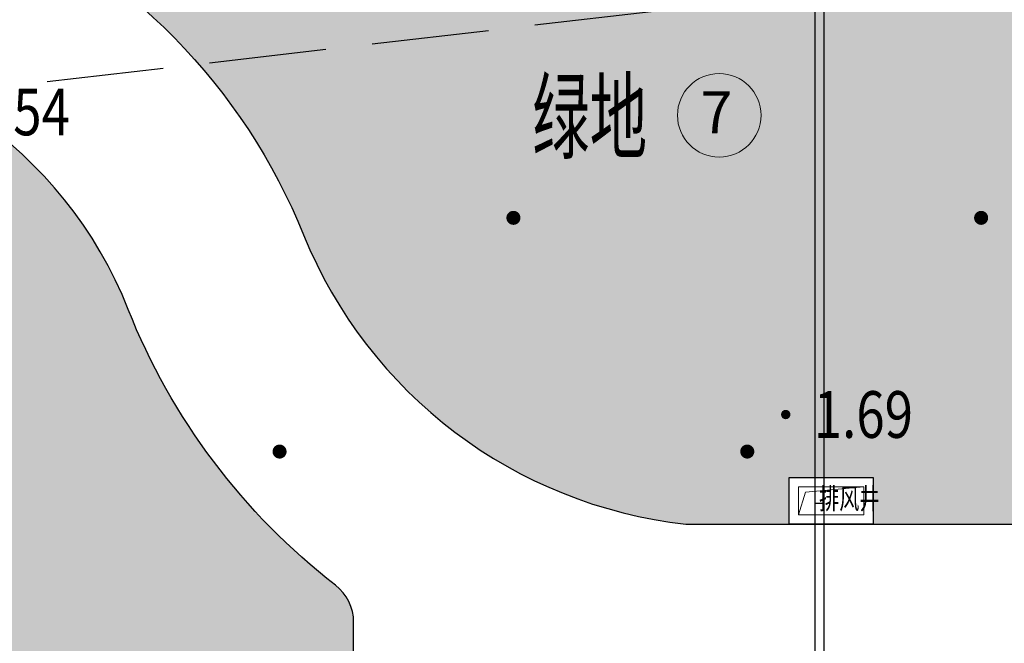
# Model space of a CAD drawing. Units: millimetres. Extents: x 719403 to 719833056, y 2535162 to 2535965487.
# Drawn here: x 719715 to 719736, y 2535957 to 2535970 of the extents above; entities that cross this region are included whole.
import ezdxf
from ezdxf.enums import TextEntityAlignment as Align
from ezdxf.xclip import XClip

# ---------------------------------------------------------------- set-up
doc = ezdxf.new("R2010")
doc.units = ezdxf.units.MM
doc.header["$LTSCALE"] = 100
doc.linetypes.add('DASH', pattern=[0.35, 0.25, -0.1])
for name, color, linetype in [('8-E1-2水域', 131, 'Continuous'), ('A-COLU-STEL', 4, 'Continuous'), ('A-GLAZ-STON', 41, 'Continuous'), ('C-PATT-GRSS', 8, 'Continuous'), ('DMTZ', 3, 'Continuous'), ('GCD', 252, 'Continuous'), ('ZBTZ', 252, 'Continuous'), ('建筑基底', 4, 'Continuous')]:
    doc.layers.add(name, color=color, linetype=linetype)
for name, color, linetype, lineweight in [('A-LINE-虚线', 76, 'DASH', 9), ('A-W-文字', 7, 'Continuous', 15), ('Z-GREE-AREA(绿化范围)', 3, 'Continuous', 15), ('Z-SITE-TEXT(总平文字说明)', 7, 'Continuous', 15)]:
    doc.layers.add(name, color=color, linetype=linetype, lineweight=lineweight)
doc.styles.add('DIM3-100', font='tssdeng', dxfattribs={"width": 0.699999988079071, "bigfont": 'hztxt'})
doc.styles.add('hz', font='simplex', dxfattribs={"width": 0.699999988079071, "bigfont": 'hztxt'})
doc.styles.get("Standard").update_dxf_attribs({"font": 'romans.shx', "bigfont": 'hzdx.shx'})
doc.styles.add('黑体', font='simhei.ttf')
doc.linetypes.add('10421', pattern='A,2,[150,AAA.SHX,S=1,R=0,X=0,Y=1],1e-11', length=2.00000000001)
pattern_1 = [(90, (-1000, 0), (-0.39911819, 0.39911819), [0.105832264, -0.6924040600000001]), (45, (-1000, 0), (-0.3991184620326041, 0.3991184620326042), [0.105832264, -0.4586064599999999]), (135, (-1000, 0), (-0.3991184620326042, -0.3991184620326041), [0.105832264, -0.4586064599999999])]

# ---------------------------------------------------------------- blocks, each defined once
blk = doc.blocks.new('422112224')
at = {"layer": '8-E1-2水域', "ltscale": 5}
h = blk.add_hatch(dxfattribs=at)
h.set_pattern_fill('AR-RROOF', color=3, scale=2, style=0)
h.set_pattern_definition([(0, (0, 0), (5.587999999999999, 2.54), [38.1, -5.08, 12.7, -2.54]), (0, (3.3782, 1.27), (-2.54, 3.3782), [7.62, -0.8382, 15.24, -1.905]), (0, (1.27, 2.159), (13.208, 1.7018), [20.32, -3.556, 10.16, -2.54])])
h.paths.add_polyline_path([(719526.8321809801, 2535686.073014769), (719536.8749425024, 2535686.073014769), (719527.5456607023, 2535785.981389794), (719518.442413263, 2535775.92002357)])
h.paths.add_polyline_path([(719522.0666822884, 2535844.664079328, 0.3883329092225415), (719516.0689977763, 2535850.106186052), (719511.5166781279, 2535850.088224332), (719513.6139498316, 2535827.628421237), (719524.584301351, 2535817.70275223)])
h.paths.add_polyline_path([(719890.78823972, 2535743.241005378), (719891.1767752687, 2535686.073014768), (719901.1762799424, 2535686.073014768), (719900.7871689405, 2535743.325591097, 0.012804751513186), (719899.3031676271, 2535784.853340969), (719888.5952484397, 2535794.920655495, -0.01613960026592369)])
h.paths.add_polyline_path([(719871.8682727914, 2535946.155087424, 0.1754920916896912), (719840.6196490221, 2535990.781918547), (719821.4805743195, 2536004.229243204, -0.1434586992798653), (719814.467959947, 2536013.020102123), (719814.1015298322, 2536013.915678818), (719803.4736519252, 2536013.667840332, 0.1013253787589405), (719809.42267526, 2536002.055746842), (719834.8012267747, 2535977.884678521, -0.268087443382684), (719844.6234992007, 2535945.920928704, 0.2601975946995017), (719845.6864150823, 2535896.18814368, 0.06510432372428375), (719863.4305951782, 2535877.652256929, -0.1815898772873871), (719882.0940456229, 2535846.113448465, -0.009547185060003792), (719885.754084781, 2535815.766060331), (719894.7222618067, 2535825.939208498, 0.03779882626784583)])
h.paths.add_polyline_path([(719826.0377407784, 2536095.765785684), (719815.557286865, 2536095.765785684), (719821.6753981805, 2536076.277744811, -0.1773657433622919), (719820.3712901773, 2536065.152046856, 0.04729274947334626), (719814.0552783039, 2536056.860481479, 0.07100192011768049), (719803.0074194589, 2536033.660946392), (719813.6352973694, 2536033.90878548, -0.06090776130377459), (719822.4692578613, 2536051.455273749, -0.06929163006621704), (719830.425064333, 2536061.063414875, 0.3121942452183485), (719833.2799016476, 2536072.697306157)])
blk = doc.blocks.new('GC200')
at = {"linetype": 'Continuous', "const_width": 0.2, "flags": 128}
blk.add_lwpolyline([(-0.1, 0, 1), (0.1, 0, 1)], format="xyb", close=True, dxfattribs=at)
blk = doc.blocks.new('gc164')
blk.add_lwpolyline([(-0.15, 0, 0.3, 0.3, 1), (0.15, 0, 0.3, 0.3, 1)], format="xyseb", close=True)
blk = doc.blocks.new('1221224rr')
at = {"layer": 'DMTZ', "color": 251, "linetype": '10421', "flags": 128}
blk.add_lwpolyline([(719722.0502984098, 2535952.292534106, 2.001937853127223e-06, 2.001937853127223e-06, 0), (719720.6780127668, 2535957.65809185, 2.001937853127223e-06, 2.001937853127223e-06, 0), (719722.209, 2535991.435, 2.001609e-06, 2.001609e-06, 0), (719722.387, 2536014.798, 2.001609e-06, 2.001609e-06, 0), (719721.516, 2536032.06, 2.001609e-06, 2.001609e-06, 0), (719720.6031206377, 2536032.739123167, 2.001609e-06, 2.001609e-06, 0), (719720.1917571859, 2536034.062062522, 2.001609e-06, 2.001609e-06, 0), (719716.542, 2536033.91, 2.001609e-06, 2.001609e-06, 0)], format="xyseb", dxfattribs=at)
at = {"layer": 'GCD', "color": 251, "linetype": 'Continuous'}
ref = blk.add_blockref('GC200', (719712.958, 2535968.522), dxfattribs=dict(at, xscale=0.5, yscale=0.5, zscale=0.5))
ref.add_attrib('height', '1.54', dxfattribs={"linetype": 'Continuous', "height": 1, "style": 'hz', "width": 0.8}).set_placement((719713.558, 2535968.522), align=Align.MIDDLE_LEFT)
ref = blk.add_blockref('GC200', (719730.9832295598, 2535962.049767351), dxfattribs=dict(at, xscale=0.5, yscale=0.5, zscale=0.5))
ref.add_attrib('height', '1.69', dxfattribs={"linetype": 'Continuous', "height": 1, "style": 'hz', "width": 0.8}).set_placement((719731.5832295598, 2535962.049767351), align=Align.MIDDLE_LEFT)
at = {"layer": 'ZBTZ', "color": 251, "linetype": 'Continuous', "xscale": 0.5, "yscale": 0.5}
for p in [(719725.161, 2535966.257), (719735.161, 2535966.257), (719720.161, 2535961.257), (719730.161, 2535961.257)]:
    blk.add_blockref('gc164', p, dxfattribs=at)
blk.add_wipeout([(719699.3782294627, 2535661.073014768), (719390.1282294627, 2535661.073014768), (719390.1282294627, 2536121.573014768), (719982.1282289162, 2536121.573014768), (719982.1282289162, 2535661.073014768), (719699.8782294627, 2535661.073014768), (719699.8782294627, 2535686.0730147683), (719957.1282289162, 2535686.0730147683), (719957.1282289162, 2536096.573014768), (719415.1282294627, 2536096.573014768), (719415.1282294627, 2535686.0730147683), (719699.3782294627, 2535686.0730147683)])
blk = doc.blocks.new('41244112')
at = {"layer": 'C-PATT-GRSS'}
h = blk.add_hatch(dxfattribs=at)
h.set_pattern_fill('GRASS', color=62, scale=0.2)
h.set_pattern_definition(pattern_1)
h.paths.add_polyline_path([(718792.7553258183, 2535855.236479615), (718794.3553257411, 2535855.236479491), (718794.3553257412, 2535849.166479492), (718792.9198570531, 2535849.166479492), (718792.7553258183, 2535849.56538794)], flags=16)
h.paths.add_polyline_path([(718731.0552784988, 2535960.705501114), (718732.8552784987, 2535960.705501114), (718732.8552784987, 2535959.706704523), (718731.0552784988, 2535959.706704523)], flags=16)
edge = h.paths.add_edge_path()
edge.add_arc((718793.3052837981, 2535876.044099064), 1.000000000000945, 264.4774602692649, 360.0000000266804)
edge.add_line((718794.3052837981, 2535876.044099064), (718794.3052837972, 2535880.106704377))
edge.add_line((718794.3052837972, 2535880.106704377), (718787.855283798, 2535880.106704377))
edge.add_line((718787.855283798, 2535880.106704377), (718787.8552837984, 2535890.406704377))
edge.add_line((718787.8552837984, 2535890.406704377), (718789.4552837983, 2535890.406704377))
edge.add_line((718789.4552837983, 2535890.406704377), (718789.4552837983, 2535892.306704376))
edge.add_line((718789.4552837983, 2535892.306704376), (718793.975283798, 2535892.306704376))
edge.add_line((718793.975283798, 2535892.306704376), (718793.975283798, 2535893.706704376))
edge.add_line((718793.975283798, 2535893.706704376), (718798.955283798, 2535893.706704376))
edge.add_line((718798.955283798, 2535893.706704376), (718798.955283798, 2535893.006704377))
edge.add_line((718798.955283798, 2535893.006704377), (718800.1552837985, 2535893.006704377))
edge.add_line((718800.1552837985, 2535893.006704377), (718800.1552837985, 2535892.206704373))
edge.add_line((718800.1552837985, 2535892.206704373), (718806.1752837984, 2535892.206704376))
edge.add_line((718806.1752837984, 2535892.206704376), (718806.1752837984, 2535893.706704376))
edge.add_line((718806.1752837984, 2535893.706704376), (718811.1552837985, 2535893.706704376))
edge.add_line((718811.1552837985, 2535893.706704376), (718811.1552837985, 2535893.006704377))
edge.add_line((718811.1552837985, 2535893.006704377), (718812.3552978478, 2535893.006704377))
edge.add_line((718812.3552978478, 2535893.006704377), (718812.3552978478, 2535892.306704044))
edge.add_line((718812.3552978478, 2535892.306704044), (718815.5552978417, 2535892.306704043))
edge.add_line((718815.5552978417, 2535892.306704043), (718825.5552978413, 2535892.306704043))
edge.add_line((718825.5552978413, 2535892.306704043), (718825.5552978416, 2535890.106704051))
edge.add_line((718825.5552978416, 2535890.106704051), (718828.7552978419, 2535890.106704051))
edge.add_line((718828.7552978419, 2535890.106704051), (718828.755297842, 2535881.30670406))
edge.add_line((718828.755297842, 2535881.30670406), (718825.0552978419, 2535881.306704055))
edge.add_line((718825.0552978419, 2535881.306704055), (718825.0552978419, 2535880.406704051))
edge.add_line((718825.0552978419, 2535880.406704051), (718819.1052837991, 2535880.406704048))
edge.add_line((718819.1052837991, 2535880.406704048), (718819.1052837983, 2535876.006704306))
edge.add_arc((718820.1052837982, 2535876.006704306), 0.9999999998835847, 180, 269.999999939969)
edge.add_line((718820.1052837971, 2535875.006704306), (718820.8701883146, 2535875.006704305))
edge.add_line((718820.8701883146, 2535875.006704305), (718820.8701883146, 2535875.406301056))
edge.add_line((718820.8701883146, 2535875.406301056), (718822.6701883145, 2535875.406301056))
edge.add_line((718822.6701883145, 2535875.406301056), (718822.670188314, 2535875.006704303))
edge.add_line((718822.670188314, 2535875.006704303), (718832.5553821297, 2535875.006704291))
edge.add_line((718832.5553821297, 2535875.006704291), (718832.5553821297, 2535871.006704291))
edge.add_line((718832.5553821297, 2535871.006704291), (718829.9553821333, 2535871.006704293))
edge.add_line((718829.9553821333, 2535871.006704293), (718829.9553821333, 2535868.606704383))
edge.add_line((718829.9553821333, 2535868.606704383), (718833.555382133, 2535868.606704383))
edge.add_line((718833.555382133, 2535868.606704383), (718833.5553821332, 2535860.606704391))
edge.add_line((718833.5553821332, 2535860.606704391), (718832.5553821332, 2535860.606704389))
edge.add_line((718832.5553821332, 2535860.606704389), (718832.5553821332, 2535859.806704383))
edge.add_line((718832.5553821332, 2535859.806704383), (718829.855382133, 2535859.806704383))
edge.add_line((718829.855382133, 2535859.806704383), (718829.8553821333, 2535858.906704383))
edge.add_line((718829.8553821333, 2535858.906704383), (718823.4553821272, 2535858.906704374))
edge.add_line((718823.4553821272, 2535858.906704374), (718823.4553821305, 2535856.706704385))
edge.add_line((718823.4553821305, 2535856.706704385), (718817.0553821396, 2535856.706704374))
edge.add_line((718817.0553821396, 2535856.706704374), (718811.2553680899, 2535856.706704379))
edge.add_line((718811.2553680899, 2535856.706704379), (718811.2553680899, 2535857.506704378))
edge.add_line((718811.2553680899, 2535857.506704378), (718805.7553680894, 2535857.506704378))
edge.add_line((718805.75536809, 2535857.506704378), (718804.9553821443, 2535857.506704379))
edge.add_line((718804.9553821443, 2535857.506704379), (718804.9553821443, 2535856.706704212))
edge.add_line((718804.9553821443, 2535856.706704212), (718799.5553821444, 2535856.706704212))
edge.add_line((718799.5553821444, 2535856.706704212), (718799.5553821444, 2535856.806704378))
edge.add_line((718799.5553821444, 2535856.806704378), (718793.0553821444, 2535856.806704379))
edge.add_line((718793.0553821444, 2535856.806704379), (718793.0553821444, 2535858.306704213))
edge.add_line((718793.0553821444, 2535858.306704213), (718792.6553821443, 2535858.306704213))
edge.add_line((718792.6553821443, 2535858.306704213), (718792.6553821444, 2535864.965026818))
edge.add_arc((718802.0077528389, 2535861.808126822), 9.870808234028466, 161.3478494718676, 180)
edge.add_line((718792.1369446049, 2535861.808126822), (718792.1552837985, 2535852.796596063))
edge.add_arc((718801.1552838004, 2535852.796596063), 9.00000000197906, 180.0000000029645, 214.0281983711581)
edge.add_line((718793.6964234327, 2535847.76018841), (718795.1716686904, 2535846.019664037))
edge.add_arc((718786.0552837986, 2535839.864054685), 10.99999999982153, 0, 34.02819837116289, ccw=False)
edge.add_line((718797.0552837984, 2535839.864054685), (718797.0552837984, 2535840.055935249))
edge.add_arc((718806.0552837992, 2535840.055935251), 9.000000000814907, 180.0000000088935, 247.5888679516065)
edge.add_arc((718803.0052837987, 2535832.660159429), 0.9999999999993727, 247.5888679479758, 359.9999999733196)
edge.add_line((718804.005283799, 2535832.660159428), (718804.0052837984, 2535836.706704212))
edge.add_line((718804.0052837984, 2535836.706704212), (718797.9552837985, 2535836.706704213))
edge.add_line((718797.9552837985, 2535836.706704213), (718797.9552837985, 2535838.206704213))
edge.add_line((718797.9552837985, 2535838.206704213), (718797.5552837985, 2535838.206704213))
edge.add_line((718797.5552837985, 2535838.206704213), (718797.5552837986, 2535847.006704213))
edge.add_line((718797.5552837986, 2535847.006704213), (718799.1552837985, 2535847.006704213))
edge.add_line((718799.1552837985, 2535847.006704213), (718799.1552837985, 2535848.906704213))
edge.add_line((718799.1552837985, 2535848.906704213), (718803.6752837984, 2535848.906704213))
edge.add_line((718803.6752837984, 2535848.906704213), (718803.6752837984, 2535850.306704212))
edge.add_line((718803.6752837984, 2535850.306704212), (718808.6552837985, 2535850.306704212))
edge.add_line((718808.6552837985, 2535850.306704212), (718808.6552837985, 2535849.606704213))
edge.add_line((718808.6552837985, 2535849.606704213), (718809.8552837986, 2535849.606704213))
edge.add_line((718809.8552837986, 2535849.606704213), (718809.8552837986, 2535848.80670421))
edge.add_line((718809.8552837986, 2535848.80670421), (718815.8752837988, 2535848.806704212))
edge.add_line((718815.8752837988, 2535848.806704212), (718815.8752837988, 2535850.306704212))
edge.add_line((718815.8752837988, 2535850.306704212), (718820.8552837989, 2535850.306704212))
edge.add_line((718820.8552837989, 2535850.306704212), (718820.8552837989, 2535849.606704213))
edge.add_line((718820.8552837989, 2535849.606704213), (718822.0552837986, 2535849.606704213))
edge.add_line((718822.0552837986, 2535849.606704213), (718822.0552837986, 2535848.906703881))
edge.add_line((718822.0552837986, 2535848.906703881), (718825.2552837927, 2535848.906703879))
edge.add_line((718825.2552837927, 2535848.906703879), (718835.2552837924, 2535848.906703879))
edge.add_line((718835.2552837924, 2535848.906703879), (718835.2552837926, 2535846.706703887))
edge.add_line((718835.2552837926, 2535846.706703887), (718838.4552837929, 2535846.706703887))
edge.add_line((718838.4552837929, 2535846.706703887), (718838.4552837932, 2535838.706703894))
edge.add_line((718838.4552837932, 2535838.706703894), (718837.4552837932, 2535838.706703893))
edge.add_line((718837.4552837932, 2535838.706703893), (718837.4552837932, 2535837.906703887))
edge.add_line((718837.4552837932, 2535837.906703887), (718834.755283793, 2535837.906703887))
edge.add_line((718834.755283793, 2535837.906703887), (718834.755283793, 2535837.006703887))
edge.add_line((718834.755283793, 2535837.006703887), (718828.8052837987, 2535837.006703887))
edge.add_line((718828.8052837987, 2535837.006703887), (718828.8052837987, 2535832.055935249))
edge.add_arc((718829.8052837987, 2535832.055935249), 1, 180, 270)
edge.add_line((718829.8052837987, 2535831.055935249), (718831.1501634904, 2535831.055935249))
edge.add_line((718831.1501634904, 2535831.055935249), (718831.1501634904, 2535831.606301342))
edge.add_line((718831.1501634904, 2535831.606301342), (718832.9501634904, 2535831.606301342))
edge.add_line((718832.9501634904, 2535831.606301342), (718832.9501634904, 2535831.055935249))
edge.add_line((718832.9501634904, 2535831.055935249), (718837.9549354936, 2535831.055935249))
edge.add_line((718837.9549354936, 2535831.055935249), (718837.9549354936, 2535826.60670441))
edge.add_line((718837.9549354936, 2535826.60670441), (718837.9549354936, 2535826.106704202))
edge.add_line((718837.9549354936, 2535826.106704202), (718842.8552837952, 2535826.106704212))
edge.add_line((718842.8552837952, 2535826.106704212), (718842.8552837992, 2535820.506704201))
edge.add_line((718842.8552837981, 2535820.506704201), (718842.8552837977, 2535816.706704201))
edge.add_line((718842.8552837977, 2535816.706704201), (718840.355283796, 2535816.706704201))
edge.add_line((718840.355283796, 2535816.706704201), (718840.3552837896, 2535815.406704172))
edge.add_line((718840.3552837896, 2535815.406704172), (718833.255283797, 2535815.406704207))
edge.add_line((718833.255283797, 2535815.406704207), (718833.255283797, 2535816.706704201))
edge.add_line((718833.255283797, 2535816.706704201), (718828.8552837893, 2535816.7067042))
edge.add_line((718828.8552837893, 2535816.7067042), (718828.8552837895, 2535815.406704173))
edge.add_line((718828.8552837895, 2535815.406704173), (718821.7552837969, 2535815.406704208))
edge.add_line((718821.7552837969, 2535815.406704208), (718821.7552837969, 2535816.7067042))
edge.add_line((718821.7552837969, 2535816.7067042), (718817.3552837959, 2535816.706704199))
edge.add_line((718817.3552837959, 2535816.706704199), (718817.3552837895, 2535815.406704173))
edge.add_line((718817.3552837895, 2535815.406704173), (718810.2552837969, 2535815.406704208))
edge.add_line((718810.2552837969, 2535815.406704208), (718810.2552837969, 2535816.506704201))
edge.add_line((718810.2552837969, 2535816.506704201), (718806.2552837968, 2535816.506704201))
edge.add_line((718806.2552837968, 2535816.506704201), (718805.8552837953, 2535816.506704201))
edge.add_line((718805.8552837953, 2535816.506704201), (718805.8552837898, 2535815.406704173))
edge.add_line((718805.8552837898, 2535815.406704173), (718798.7552837973, 2535815.406704208))
edge.add_line((718798.7552837973, 2535815.406704208), (718798.7552837973, 2535816.506704201))
edge.add_line((718798.7552837973, 2535816.506704201), (718794.3552837953, 2535816.506704201))
edge.add_line((718794.3552837953, 2535816.506704201), (718794.3552837973, 2535815.406704208))
edge.add_line((718794.3552837973, 2535815.406704208), (718787.2552837973, 2535815.406704208))
edge.add_line((718787.2552837973, 2535815.406704208), (718787.2552837973, 2535816.506704201))
edge.add_line((718787.2552837973, 2535816.506704201), (718783.4552837982, 2535816.506704201))
edge.add_line((718783.4552837982, 2535816.506704201), (718783.4552837982, 2535826.864983159))
edge.add_line((718783.4552837982, 2535826.864983159), (718781.955283809, 2535826.864983159))
edge.add_arc((718781.955283809, 2535825.864983159), 1, 90, 180)
edge.add_line((718780.955283809, 2535825.864983159), (718780.955283809, 2535812.175956312))
edge.add_arc((718781.9552838089, 2535812.175956312), 0.9999999998835847, 180, 270.3894151012495)
edge.add_line((718781.9620803322, 2535811.175979409), (718850.2692400164, 2535811.64024133))
edge.add_line((718850.2692400164, 2535811.64024133), (718810.8252989103, 2535988.331221676))
edge.add_line((718810.8252989103, 2535988.331221676), (718713.7553288537, 2535977.051709416))
edge.add_line((718713.7553288537, 2535977.051709416), (718713.7553288537, 2535972.954082304))
edge.add_arc((718708.6279286931, 2535961.007962951), 12.99999999987006, 22.060988260204795, 66.77048114191302, ccw=False)
edge.add_arc((718729.9443280691, 2535969.646752897), 10.00038204211226, 202.0609891067526, 263.7030938402119)
edge.add_line((718728.8474797732, 2535959.706704366), (718742.5552619183, 2535959.706704903))
edge.add_arc((718742.5552618792, 2535960.706704903), 1.000000000000001, 270.0000022411558, 360)
edge.add_line((718743.5552618791, 2535960.706704903), (718743.5552618791, 2535962.606704375))
edge.add_line((718743.5552618791, 2535962.606704375), (718736.1552618789, 2535962.606704375))
edge.add_line((718736.1552618789, 2535962.606704375), (718736.1552618789, 2535973.256704375))
edge.add_line((718736.1552618789, 2535973.256704375), (718738.2552618784, 2535973.256704375))
edge.add_line((718738.2552618784, 2535973.256704375), (718738.2552618784, 2535974.606704375))
edge.add_line((718738.2552618784, 2535974.606704375), (718749.0552618799, 2535974.606704375))
edge.add_line((718749.0552618799, 2535974.606704375), (718749.0552618799, 2535976.20670435))
edge.add_line((718749.0552618799, 2535976.20670435), (718763.0552618802, 2535976.206704383))
edge.add_line((718763.0552618802, 2535976.206704383), (718763.0552618802, 2535977.956704345))
edge.add_line((718763.0552618802, 2535977.956704345), (718777.0552899808, 2535977.956704377))
edge.add_line((718777.0552899808, 2535977.956704377), (718777.0552899864, 2535979.406703709))
edge.add_line((718777.0552899864, 2535979.406703709), (718792.9552899862, 2535979.406703819))
edge.add_line((718792.9552899862, 2535979.406703819), (718805.7552899789, 2535979.406703854))
edge.add_line((718805.7552899789, 2535979.406703854), (718805.7552899739, 2535977.556704376))
edge.add_line((718805.7552899739, 2535977.556704376), (718809.8052509958, 2535977.556704376))
edge.add_line((718809.8052509958, 2535977.556704376), (718809.8052509958, 2535968.406704376))
edge.add_line((718809.8052509958, 2535968.406704376), (718805.6552899727, 2535968.406704376))
edge.add_line((718805.6552899727, 2535968.406704376), (718805.6552899729, 2535967.506704376))
edge.add_line((718805.6552899729, 2535967.506704376), (718799.2552899687, 2535967.506704376))
edge.add_line((718799.2552899687, 2535967.506704376), (718799.2552899687, 2535962.806704798))
edge.add_arc((718800.2552899716, 2535962.806704798), 1.000000002910383, 180, 185.7495033623119)
edge.add_line((718799.2603205821, 2535962.70652536), (718800.45488692, 2535962.70652536))
edge.add_line((718800.45488692, 2535962.70652536), (718800.45488692, 2535961.806704798))
edge.add_line((718800.45488692, 2535961.806704798), (718813.455289969, 2535961.806704798))
edge.add_line((718813.455289969, 2535961.806704798), (718813.4552899813, 2535957.806704798))
edge.add_line((718813.4552899813, 2535957.806704798), (718810.8552899674, 2535957.806704798))
edge.add_line((718810.8552899674, 2535957.806704798), (718810.8552899674, 2535954.706704215))
edge.add_line((718810.8552899674, 2535954.706704215), (718814.4552899667, 2535954.706704215))
edge.add_line((718814.4552899667, 2535954.706704215), (718814.4552899672, 2535944.806704228))
edge.add_line((718814.4552899672, 2535944.806704228), (718804.3552899587, 2535944.806704213))
edge.add_line((718804.3552899587, 2535944.806704213), (718804.3552899641, 2535942.606704217))
edge.add_line((718804.3552899641, 2535942.606704217), (718797.9552899733, 2535942.606704206))
edge.add_line((718797.9552899733, 2535942.606704206), (718792.1552899723, 2535942.606704212))
edge.add_line((718792.1552899723, 2535942.606704212), (718792.1552899723, 2535943.406704211))
edge.add_line((718792.1552899723, 2535943.406704211), (718786.2552899717, 2535943.406704213))
edge.add_line((718786.2552899717, 2535943.406704213), (718785.8552899712, 2535943.406974284))
edge.add_line((718785.8552899712, 2535943.406974284), (718785.8552899711, 2535942.606704212))
edge.add_line((718785.8552899711, 2535942.606704212), (718780.4552899712, 2535942.606704212))
edge.add_line((718780.4552899712, 2535942.606704212), (718780.455289971, 2535942.706704213))
edge.add_line((718780.455289971, 2535942.706704213), (718773.555289971, 2535942.706704213))
edge.add_line((718773.555289971, 2535942.706704213), (718773.5552899712, 2535950.794569658))
edge.add_arc((718782.1407142198, 2535947.820886954), 9.085829535707155, 160.8957512818617, 180.5411806135731)
edge.add_line((718773.0552899784, 2535947.735069085), (718773.0552899784, 2535926.606704516))
edge.add_arc((718782.0568795595, 2535926.810602951), 9.00389857557414, 181.297606635867, 269.9898846997013)
edge.add_line((718782.0552899636, 2535917.806704516), (718782.2052618796, 2535917.806704516))
edge.add_arc((718782.2052618812, 2535918.806704516), 1, 269.9999999066185, 359.9999999199587)
edge.add_line((718783.2052618812, 2535918.806704514), (718783.2052618886, 2535923.506704048))
edge.add_line((718783.2052618886, 2535923.506704048), (718776.6552618794, 2535923.506704047))
edge.add_line((718776.6552618794, 2535923.506704047), (718776.6552618794, 2535925.506704047))
edge.add_line((718776.6552618794, 2535925.506704047), (718776.2552618791, 2535925.506704047))
edge.add_line((718776.2552618791, 2535925.506704047), (718776.2552618795, 2535933.106704047))
edge.add_line((718776.2552618795, 2535933.106704047), (718779.1552618787, 2535933.106704047))
edge.add_line((718779.1552618787, 2535933.106704047), (718779.1552618787, 2535935.506704047))
edge.add_line((718779.1552618787, 2535935.506704047), (718783.2452618787, 2535935.506704047))
edge.add_line((718783.2452618787, 2535935.506704047), (718783.2452618787, 2535936.056704047))
edge.add_line((718783.2452618787, 2535936.056704047), (718787.6052618787, 2535936.056704047))
edge.add_line((718787.6052618787, 2535936.056704047), (718787.6052618787, 2535935.506704047))
edge.add_line((718787.6052618787, 2535935.506704047), (718790.455587636, 2535935.506704047))
edge.add_line((718790.455587636, 2535935.506704047), (718790.4555876359, 2535936.207361625))
edge.add_line((718790.4555876359, 2535936.207361625), (718795.4355876361, 2535936.207361625))
edge.add_line((718795.4355876361, 2535936.207361625), (718795.4355876355, 2535934.706704211))
edge.add_line((718795.4355876355, 2535934.706704211), (718801.4552758825, 2535934.706704209))
edge.add_line((718801.4552758825, 2535934.706704209), (718801.4552758789, 2535935.506704055))
edge.add_line((718801.4552758789, 2535935.506704055), (718804.7552759225, 2535935.506704055))
edge.add_line((718804.7552759225, 2535935.506704055), (718814.7552759264, 2535935.506704056))
edge.add_line((718814.7552759264, 2535935.506704056), (718814.7552759264, 2535933.306704055))
edge.add_line((718814.7552759264, 2535933.306704055), (718818.7552759299, 2535933.306704055))
edge.add_line((718818.7552759299, 2535933.306704055), (718818.7552759303, 2535924.506704065))
edge.add_line((718818.7552759303, 2535924.506704065), (718814.25527593, 2535924.506704058))
edge.add_line((718814.25527593, 2535924.506704058), (718814.25527593, 2535923.606704055))
edge.add_line((718814.25527593, 2535923.606704055), (718809.5055876371, 2535923.614740032))
edge.add_line((718809.5055876371, 2535923.614740032), (718809.5055876372, 2535918.807297721))
edge.add_arc((718810.5055876371, 2535918.807297721), 0.9999999998835847, 180, 270.0339804932728)
edge.add_line((718810.5061807085, 2535917.807297897), (718810.5549752304, 2535917.807326835))
edge.add_line((718810.5549752304, 2535917.807326835), (718810.5549752304, 2535918.606301342))
edge.add_line((718810.5549752304, 2535918.606301342), (718812.3549752303, 2535918.606301342))
edge.add_line((718812.3549752303, 2535918.606301342), (718812.355448446, 2535917.808394644))
edge.add_line((718812.355448446, 2535917.808394644), (718823.0553147828, 2535917.81474043))
edge.add_line((718823.0553147828, 2535917.81474043), (718823.0553147825, 2535913.606704452))
edge.add_line((718823.0553147825, 2535913.606704452), (718822.15562652, 2535913.606704453))
edge.add_line((718822.15562652, 2535913.606704453), (718822.15562652, 2535910.706704043))
edge.add_line((718822.15562652, 2535910.706704043), (718824.0553147858, 2535910.706704043))
edge.add_line((718824.0553147858, 2535910.706704043), (718824.0553147864, 2535901.106704044))
edge.add_line((718824.0553147864, 2535901.106704044), (718816.5553147848, 2535901.106704043))
edge.add_line((718816.5553147848, 2535901.106704043), (718816.555314785, 2535900.106704043))
edge.add_line((718816.555314785, 2535900.106704043), (718811.0553147851, 2535900.106704043))
edge.add_line((718811.0553147851, 2535900.106704043), (718805.1553007363, 2535900.106704208))
edge.add_line((718805.1553007363, 2535900.106704208), (718805.1553007363, 2535900.906704207))
edge.add_line((718805.1553007363, 2535900.906704207), (718799.2553007357, 2535900.906704209))
edge.add_line((718799.2553007357, 2535900.906704209), (718798.8553007357, 2535900.90697428))
edge.add_line((718798.8553007357, 2535900.90697428), (718798.8553007356, 2535900.106704042))
edge.add_line((718798.8553007356, 2535900.106704042), (718793.4553007357, 2535900.106704042))
edge.add_line((718793.4553007357, 2535900.106704042), (718793.4553007354, 2535900.206704043))
edge.add_line((718793.4553007354, 2535900.206704043), (718786.5553007355, 2535900.206704043))
edge.add_line((718786.5553007355, 2535900.206704043), (718786.5553007358, 2535909.781688402))
edge.add_arc((718794.0775772006, 2535904.79637367), 9.02430086962999, 146.4659647575802, 181.2043086129426)
edge.add_line((718785.0552697468, 2535904.606704499), (718785.0552697465, 2535883.206704357))
edge.add_arc((718794.0817390885, 2535884.074780464), 9.06811473850632, 185.4932450856055, 264.4774602672238)
h = blk.add_hatch(dxfattribs=at)
h.set_pattern_fill('GRASS', color=62, scale=0.2)
h.set_pattern_definition(pattern_1)
h.paths.add_polyline_path([(718630.8559155525, 2535927.636475295), (718632.4559154812, 2535927.636475295), (718632.4559154812, 2535921.56647514), (718630.8559155525, 2535921.56647514)], flags=16)
h.paths.add_polyline_path([(718682.7549115011, 2535942.906525646), (718685.9549114772, 2535942.906525646), (718685.9549114772, 2535941.906525646), (718682.7549115011, 2535941.906525646)], flags=16)
h.paths.add_polyline_path([(718685.0557485318, 2535903.476704672), (718686.6557484546, 2535903.476704672), (718686.6557484546, 2535898.706704372), (718685.0557485318, 2535898.706704372)], flags=16)
h.paths.add_polyline_path([(718694.5540546724, 2535899.706301247), (718697.6553284236, 2535899.706301247), (718697.6553284236, 2535898.706301247), (718694.5540546724, 2535898.706301247)], flags=16)
h.paths.add_polyline_path([(718766.6553310216, 2535941.736479968), (718768.2553309444, 2535941.736479968), (718768.2553309444, 2535935.666479968), (718766.6553310216, 2535935.666479968)], flags=16)
edge = h.paths.add_edge_path()
edge.add_line((718708.5553288541, 2535970.007962951), (718691.9553889936, 2535970.007962951))
edge.add_arc((718691.9553889936, 2535961.007962951), 9, 90, 180)
edge.add_line((718682.9553889936, 2535961.007962951), (718682.9553889936, 2535954.306704346))
edge.add_arc((718669.9491948799, 2535954.51175023), 13.00781031300044, 310.67964450747814, 359.0967926159273, ccw=False)
edge.add_arc((718679.0798921476, 2535943.888703719), 1.000000000144485, 130.6796444111484, 179.9999999733196)
edge.add_line((718678.0798921477, 2535943.888703719), (718678.0798921477, 2535940.106704217))
edge.add_line((718678.0798921477, 2535940.106704217), (718682.1553288539, 2535940.106704217))
edge.add_line((718682.1553288539, 2535940.106704217), (718682.1553288539, 2535938.206704218))
edge.add_line((718682.1553288539, 2535938.206704218), (718683.7553288537, 2535938.206704218))
edge.add_line((718683.7553288537, 2535938.206704218), (718683.7553288538, 2535929.406704218))
edge.add_line((718683.7553288538, 2535929.406704218), (718683.3553148044, 2535929.406704218))
edge.add_line((718683.3553148044, 2535929.406704218), (718683.3553148045, 2535927.906704218))
edge.add_line((718683.3553148045, 2535927.906704218), (718676.8553288537, 2535927.906704218))
edge.add_line((718676.8553288537, 2535927.906704218), (718676.8553288537, 2535927.806704217))
edge.add_line((718676.8553288537, 2535927.806704217), (718671.4553288538, 2535927.806704217))
edge.add_line((718671.4553288538, 2535927.806704217), (718671.4553288537, 2535928.606974456))
edge.add_line((718671.4553288537, 2535928.606974456), (718671.055328854, 2535928.606704384))
edge.add_line((718671.055328854, 2535928.606704384), (718665.1553288534, 2535928.606704382))
edge.add_line((718665.1553288534, 2535928.606704382), (718665.1553288534, 2535927.806704382))
edge.add_line((718665.1553288534, 2535927.806704382), (718659.255328854, 2535927.806704382))
edge.add_line((718659.255328854, 2535927.806704382), (718659.2553288538, 2535928.606974465))
edge.add_line((718659.2553288538, 2535928.606974465), (718658.8553148047, 2535928.606704384))
edge.add_line((718658.8553148047, 2535928.606704384), (718652.9553148041, 2535928.606704382))
edge.add_line((718652.9553148041, 2535928.606704382), (718652.9553148041, 2535927.806704218))
edge.add_line((718652.9553148041, 2535927.806704218), (718641.5552867062, 2535927.806704218))
edge.add_line((718641.5552867062, 2535927.806704218), (718641.5552867064, 2535928.806704218))
edge.add_line((718641.5552867064, 2535928.806704218), (718634.0552867048, 2535928.806704218))
edge.add_line((718634.0552867048, 2535928.806704218), (718634.0552867054, 2535938.406704218))
edge.add_line((718634.0552867054, 2535938.406704218), (718635.7552867047, 2535938.406704218))
edge.add_line((718635.7552867047, 2535938.406704218), (718635.7552867046, 2535940.497444523))
edge.add_arc((718634.7552867031, 2535940.497444524), 1.000000001513399, 359.9999999199587, 452.7569971870192)
edge.add_arc((718635.1400876081, 2535932.506704365), 9.000000002981606, 92.75699727070257, 125.9581263648221)
edge.add_line((718629.8553430535, 2535939.791721527), (718629.8553430535, 2535896.806704208))
edge.add_arc((718630.8553430535, 2535896.806704208), 1, 180, 270)
edge.add_line((718630.8553430535, 2535895.806704208), (718632.3644149002, 2535895.806704208))
edge.add_arc((718632.3644149012, 2535904.806704208), 9, 269.9999999933299, 280.2871304114852)
edge.add_line((718633.9716458237, 2535895.951377633), (718638.183867919, 2535896.715890782))
edge.add_arc((718638.0052867052, 2535897.699815957), 0.9999999998855779, 280.2871304247408, 360)
edge.add_line((718639.0052867052, 2535897.699815957), (718639.0052867052, 2535908.706704218))
edge.add_line((718639.0052867052, 2535908.706704218), (718632.4552867053, 2535908.706704218))
edge.add_line((718632.4552867053, 2535908.706704218), (718632.4552867053, 2535910.706704218))
edge.add_line((718632.4552867053, 2535910.706704218), (718632.055314824, 2535910.706704218))
edge.add_line((718632.055314824, 2535910.706704218), (718632.0553148246, 2535918.306704218))
edge.add_line((718632.0553148246, 2535918.306704218), (718634.1552867045, 2535918.306704218))
edge.add_line((718634.1552867045, 2535918.306704218), (718634.1552867045, 2535920.706704218))
edge.add_line((718634.1552867045, 2535920.706704218), (718639.0452867044, 2535920.706704218))
edge.add_line((718639.0452867044, 2535920.706704218), (718639.0452867044, 2535921.256704218))
edge.add_line((718639.0452867044, 2535921.256704218), (718643.4052867044, 2535921.256704218))
edge.add_line((718643.4052867044, 2535921.256704218), (718643.4052867044, 2535920.706704218))
edge.add_line((718643.4052867044, 2535920.706704218), (718646.2556124906, 2535920.706704218))
edge.add_line((718646.2556124906, 2535920.706704218), (718646.2556124906, 2535921.406704218))
edge.add_line((718646.2556124906, 2535921.406704218), (718651.2356124907, 2535921.406704218))
edge.add_line((718651.2356124907, 2535921.406704218), (718651.2356124902, 2535919.906704383))
edge.add_line((718651.2356124902, 2535919.906704383), (718659.2553148043, 2535919.90670438))
edge.add_line((718659.2553148043, 2535919.90670438), (718665.175612491, 2535919.906704382))
edge.add_line((718665.175612491, 2535919.906704382), (718665.175612491, 2535921.406704217))
edge.add_line((718665.175612491, 2535921.406704217), (718670.1556124911, 2535921.406704217))
edge.add_line((718670.1556124911, 2535921.406704217), (718670.1556124911, 2535920.706704383))
edge.add_line((718670.1556124911, 2535920.706704383), (718671.4553148045, 2535920.706704383))
edge.add_line((718671.4553148045, 2535920.706704383), (718673.005938275, 2535920.706704358))
edge.add_line((718673.005938275, 2535920.706704358), (718673.005938275, 2535921.257376409))
edge.add_line((718673.005938275, 2535921.257376409), (718677.365938275, 2535921.257376409))
edge.add_line((718677.365938275, 2535921.257376409), (718677.365938275, 2535920.706704286))
edge.add_line((718677.365938275, 2535920.706704286), (718681.4553147847, 2535920.706704218))
edge.add_line((718681.4553147847, 2535920.706704218), (718681.4553147847, 2535918.306704218))
edge.add_line((718681.4553147847, 2535918.306704218), (718684.3553147839, 2535918.306704218))
edge.add_line((718684.3553147839, 2535918.306704218), (718684.3553147845, 2535910.706704218))
edge.add_line((718684.3553147845, 2535910.706704218), (718683.955314784, 2535910.706704218))
edge.add_line((718683.955314784, 2535910.706704218), (718683.955314784, 2535908.706704218))
edge.add_line((718683.955314784, 2535908.706704218), (718677.4059382756, 2535908.706704218))
edge.add_line((718677.4059382756, 2535908.706704218), (718677.4059382756, 2535899.706704372))
edge.add_arc((718678.4059382756, 2535899.706704372), 1, 180, 270)
edge.add_line((718678.4059382756, 2535898.706704372), (718703.2339138475, 2535898.706704372))
edge.add_arc((718703.1244046583, 2535908.022783338), 9.316722576291903, 270.6734727571846, 349.9616172818381)
edge.add_arc((718725.0406545252, 2535903.802789268), 13.0039153984529, 102.93768675074142, 168.4844770386503, ccw=False)
edge.add_arc((718721.9053007582, 2535917.451203214), 1.00000000039695, 282.9376867561099, 359.9999999466392)
edge.add_line((718722.9053007585, 2535917.451203213), (718722.9053007632, 2535922.906704373))
edge.add_line((718722.9053007632, 2535922.906704373), (718716.3553007633, 2535922.906704373))
edge.add_line((718716.3553007633, 2535922.906704373), (718716.3553007633, 2535924.906704373))
edge.add_line((718716.3553007633, 2535924.906704373), (718715.9553007628, 2535924.906704373))
edge.add_line((718715.9553007628, 2535924.906704373), (718715.9553007634, 2535932.506704373))
edge.add_line((718715.9553007634, 2535932.506704373), (718718.8553007626, 2535932.506704373))
edge.add_line((718718.8553007626, 2535932.506704373), (718718.8553007626, 2535934.906704373))
edge.add_line((718718.8553007626, 2535934.906704373), (718722.9449781452, 2535934.906704373))
edge.add_line((718722.9449781452, 2535934.906704373), (718722.9449781452, 2535935.449787666))
edge.add_line((718722.9449781452, 2535935.449787666), (718727.3049781452, 2535935.449787666))
edge.add_line((718727.3049781452, 2535935.449787666), (718727.3049781452, 2535934.906704373))
edge.add_line((718727.3049781452, 2535934.906704373), (718730.1553429115, 2535934.906704373))
edge.add_line((718730.1553429115, 2535934.906704373), (718730.1553429115, 2535935.599787665))
edge.add_line((718730.1553429115, 2535935.599787665), (718735.1353429116, 2535935.599787665))
edge.add_line((718735.1353429116, 2535935.599787665), (718735.135342911, 2535934.106704536))
edge.add_line((718735.135342911, 2535934.106704536), (718741.1553429117, 2535934.106704534))
edge.add_line((718741.1553429117, 2535934.106704534), (718741.1553429117, 2535934.906704537))
edge.add_line((718741.1553429117, 2535934.906704537), (718742.3553429114, 2535934.906704537))
edge.add_line((718742.3553429114, 2535934.906704537), (718742.3553429114, 2535935.599787665))
edge.add_line((718742.3553429114, 2535935.599787665), (718747.3353429115, 2535935.599787665))
edge.add_line((718747.3353429115, 2535935.599787665), (718747.335342911, 2535934.106704536))
edge.add_line((718747.335342911, 2535934.106704536), (718753.3553429117, 2535934.106704534))
edge.add_line((718753.3553429117, 2535934.106704534), (718753.3553429117, 2535934.906704372))
edge.add_line((718753.3553429117, 2535934.906704372), (718754.555342912, 2535934.906704372))
edge.add_line((718754.555342912, 2535934.906704372), (718754.555342912, 2535935.599787666))
edge.add_line((718754.555342912, 2535935.599787666), (718759.5353429121, 2535935.599787666))
edge.add_line((718759.5353429121, 2535935.599787666), (718759.5353429121, 2535934.206704372))
edge.add_line((718759.5353429121, 2535934.206704372), (718764.0553429119, 2535934.206704372))
edge.add_line((718764.0553429119, 2535934.206704372), (718764.0553429119, 2535932.306704373))
edge.add_line((718764.0553429119, 2535932.306704373), (718765.6553429117, 2535932.306704373))
edge.add_line((718765.6553429117, 2535932.306704373), (718765.6553429118, 2535923.506704372))
edge.add_line((718765.6553429118, 2535923.506704372), (718765.2553429117, 2535923.506704372))
edge.add_line((718765.2553429117, 2535923.506704372), (718765.2553429117, 2535922.006704372))
edge.add_line((718765.2553429117, 2535922.006704372), (718759.2056655298, 2535922.006704371))
edge.add_line((718759.2056655298, 2535922.006704371), (718759.2056655298, 2535917.806704591))
edge.add_arc((718760.2056655298, 2535917.806704591), 1, 180, 270)
edge.add_line((718760.2056655298, 2535916.806704591), (718760.0551841423, 2535916.806704591))
edge.add_arc((718760.0552899775, 2535925.606704591), 8.800000000915821, 269.9993109196237, 359.9999999969681)
edge.add_line((718768.8552899784, 2535925.60670459), (718768.8552899784, 2535946.706704366))
edge.add_arc((718759.8552899786, 2535946.706704366), 8.999999999883585, 0, 84.38871166355767)
edge.add_line((718760.7353007644, 2535955.663577762), (718760.7353007644, 2535954.306704273))
edge.add_line((718760.7353007644, 2535954.306704273), (718764.055342912, 2535954.306704367))
edge.add_line((718764.055342912, 2535954.306704367), (718764.055342912, 2535952.406704368))
edge.add_line((718764.055342912, 2535952.406704368), (718765.6553429118, 2535952.406704368))
edge.add_line((718765.6553429118, 2535952.406704368), (718765.655342912, 2535943.606704367))
edge.add_line((718765.655342912, 2535943.606704367), (718765.2553429119, 2535943.606704367))
edge.add_line((718765.2553429119, 2535943.606704367), (718765.2553429119, 2535942.106704367))
edge.add_line((718765.2553429119, 2535942.106704367), (718758.7553429118, 2535942.106704368))
edge.add_line((718758.7553429118, 2535942.106704368), (718758.7553429118, 2535942.006704367))
edge.add_line((718758.7553429118, 2535942.006704367), (718753.3553429119, 2535942.006704367))
edge.add_line((718753.3553429119, 2535942.006704367), (718753.3553429118, 2535944.606974604))
edge.add_line((718753.3553429118, 2535944.606974604), (718752.555342912, 2535944.606434461))
edge.add_line((718752.555342912, 2535944.606434461), (718752.555342912, 2535942.806704532))
edge.add_line((718752.555342912, 2535942.806704532), (718747.0553429115, 2535942.806704532))
edge.add_line((718747.0553429115, 2535942.806704532), (718747.0553429115, 2535942.006704532))
edge.add_line((718747.0553429115, 2535942.006704532), (718741.1553429121, 2535942.006704532))
edge.add_line((718741.1553429121, 2535942.006704532), (718741.155342912, 2535944.606974613))
edge.add_line((718741.155342912, 2535944.606974613), (718740.3553288627, 2535944.606434461))
edge.add_line((718740.3553288627, 2535944.606434461), (718740.3553288627, 2535942.806704532))
edge.add_line((718740.3553288627, 2535942.806704532), (718734.8553288622, 2535942.806704532))
edge.add_line((718734.8553288622, 2535942.806704532), (718734.8553288622, 2535942.006704532))
edge.add_line((718734.8553288622, 2535942.006704532), (718728.9553288628, 2535942.006704532))
edge.add_line((718728.9553288628, 2535942.006704532), (718723.4553007643, 2535942.006704368))
edge.add_line((718723.4553007643, 2535942.006704368), (718723.4553007644, 2535943.006704368))
edge.add_line((718723.4553007644, 2535943.006704368), (718716.3553007634, 2535943.006704368))
edge.add_line((718716.3553007634, 2535943.006704368), (718716.3553007634, 2535945.006704368))
edge.add_line((718716.3553007634, 2535945.006704368), (718715.9553007629, 2535945.006704368))
edge.add_line((718715.9553007629, 2535945.006704368), (718715.9553007631, 2535947.106670707))
edge.add_line((718715.9553007631, 2535947.106670707), (718708.0553288537, 2535947.106670707))
edge.add_line((718708.0553288537, 2535947.106670707), (718708.0553288537, 2535943.906670706))
edge.add_line((718708.0553288537, 2535943.906670706), (718691.655328853, 2535943.906670706))
edge.add_line((718691.655328853, 2535943.906670706), (718691.6553288532, 2535947.106670707))
edge.add_line((718691.6553288532, 2535947.106670707), (718684.755328853, 2535947.106670707))
edge.add_line((718684.755328853, 2535947.106670707), (718684.755328853, 2535956.506670707))
edge.add_line((718684.755328853, 2535956.506670707), (718685.8553288536, 2535956.506670707))
edge.add_line((718685.8553288536, 2535956.506670707), (718685.8553288536, 2535957.799670713))
edge.add_line((718685.8553288536, 2535957.799670713), (718691.855328853, 2535957.799670713))
edge.add_line((718691.855328853, 2535957.799670713), (718691.855328853, 2535965.406670707))
edge.add_line((718691.855328853, 2535965.406670707), (718694.7553288538, 2535965.406670707))
edge.add_line((718694.7553288538, 2535965.406670707), (718694.7553288538, 2535967.599670686))
edge.add_line((718694.7553288538, 2535967.599670686), (718704.7553288542, 2535967.599670686))
edge.add_line((718704.7553288542, 2535967.599670686), (718704.7553288542, 2535965.406670709))
edge.add_line((718704.7553288542, 2535965.406670709), (718707.8553288537, 2535965.406670709))
edge.add_line((718707.8553288537, 2535965.406670709), (718707.8553288537, 2535957.799670713))
edge.add_line((718707.8553288537, 2535957.799670713), (718713.6551261387, 2535957.799670713))
edge.add_line((718713.6551261387, 2535957.799670713), (718713.6551261387, 2535956.506670707))
edge.add_line((718713.6551261387, 2535956.506670707), (718714.7553288537, 2535956.506670707))
edge.add_line((718714.7553288537, 2535956.506670707), (718714.7553288537, 2535952.606704368))
edge.add_line((718714.7553288537, 2535952.606704368), (718717.8553007627, 2535952.606704368))
edge.add_line((718717.8553007627, 2535952.606704368), (718717.8553007627, 2535955.456704368))
edge.add_line((718717.8553007627, 2535955.456704368), (718721.7453007627, 2535955.456704368))
edge.add_line((718721.7453007627, 2535955.456704368), (718721.7453007627, 2535957.607608585))
edge.add_arc((718720.745294566, 2535957.60762124), 1.000006196751243, 359.9992749105437, 412.1763837344932)
edge.add_arc((718729.9615493045, 2535969.47932775), 14.02919094981479, 201.682461184471, 232.1771088154253, ccw=False)
edge.add_arc((718708.547134998, 2535961.007962951), 8.999999999933443, 21.42883198953439, 90)
at = {"layer": 'A-COLU-STEL'}
for points in [[(718713.7553288537, 2535972.954082304, -0.1975949693129853), (718720.6761282448, 2535965.890676087, 0.2756435560717767), (718728.8474797732, 2535959.706704366), (718742.5552619183, 2535959.706704903, 0.4142135508823193), (718743.5552618791, 2535960.706704903), (718743.5552618791, 2535962.606704375), (718736.1552618789, 2535962.606704375), (718736.1552618789, 2535973.256704375), (718738.2552618784, 2535973.256704375), (718738.2552618784, 2535974.606704375), (718749.0552618799, 2535974.606704375), (718749.0552618799, 2535976.20670435), (718763.0552618802, 2535976.206704383), (718763.0552618802, 2535977.956704345), (718777.0552899808, 2535977.956704377)], [(718713.6551261387, 2535956.506670707), (718714.7553288537, 2535956.506670707), (718714.7553288537, 2535952.606704368), (718717.8553007627, 2535952.606704368), (718717.8553007627, 2535955.456704368), (718721.7453007627, 2535955.456704368), (718721.7453007627, 2535957.607608585, 0.2316823089787896), (718721.3585310549, 2535958.397528451, -0.133848841136523), (718716.9249837827, 2535964.29607027, 0.3084579038423129), (718708.547134998, 2535970.007962951)]]:
    blk.add_lwpolyline(points, format="xyb", dxfattribs=at)
blk.add_lwpolyline([(718731.0552784988, 2535960.705501114), (718732.8552784987, 2535960.705501114), (718732.8552784987, 2535959.706704523), (718731.0552784988, 2535959.706704523)], close=True, dxfattribs=at)
at = {"layer": 'A-W-文字', "linetype": 'Continuous'}
blk.add_circle((718729.5613520648, 2535968.450963328), 0.8932335111567208, dxfattribs=at)
at = {"layer": 'A-W-文字', "linetype": 'Continuous', "style": '黑体', "width": 0.6}
blk.add_text('绿地', height=1.499999999999998, dxfattribs=at).set_placement((718725.5637280021, 2535967.675931084))
at = {"layer": 'A-W-文字', "linetype": 'Continuous'}
blk.add_text('7', height=0.899999999999999, dxfattribs=at).set_placement((718729.1638770755, 2535968.065842615))
blk = doc.blocks.new('rtg')
at = {"layer": 'A-GLAZ-STON'}
for points in [[(1790235.692204237, 3854027.27592802), (1790235.69220376, 3877970.241981506), (1790035.692203879, 3877970.241981506), (1790035.692205667, 3854027.27592802)], [(1790035.692205191, 3858670.241998196), (1790235.69220376, 3858670.241998196)]]:
    blk.add_lwpolyline(points, dxfattribs=at)
blk = doc.blocks.new('kuxingceng')
at = {"xscale": 0.001, "yscale": 0.001, "zscale": 0.001}
blk.add_blockref('rtg', (-159798.2112348385, -18514.51041181711), dxfattribs=at)
blk = doc.blocks.new('NJGHFNMFYHDRTHST')
at = {"layer": 'A-LINE-虚线', "linetype": 'ByBlock'}
for points in [[(719574954.9685308, 2535613639.802013), (719574954.9685308, 2535612639.802013), (719576754.9685308, 2535612639.802013), (719576754.9685308, 2535613639.802013)], [(719575154.9685308, 2535613439.802013), (719575154.9685308, 2535612839.802013), (719576554.9685308, 2535612839.802013), (719576554.9685308, 2535613439.802013)]]:
    blk.add_lwpolyline(points, close=True, dxfattribs=at)
blk.add_lwpolyline([(719575154.9685308, 2535612839.802013), (719575308.9269887, 2535613319.560542), (719576554.9685308, 2535613439.802013)], dxfattribs=at)
at = {"layer": 'A-W-文字', "style": 'DIM3-100', "width": 0.7}
blk.add_text('排风井', height=450, dxfattribs=at).set_placement((719575596.8163459, 2535612961.469409))
blk = doc.blocks.new('dikult')
at = {"layer": 'A-W-文字', "xscale": 0.001, "yscale": 0.001, "zscale": 0.001}
blk.add_blockref('NJGHFNMFYHDRTHST', (718406636.2228515, 2533345494.693733), dxfattribs=at)

msp = doc.modelspace()

# ---------------------------------------------------------------- hatches: boundary and pattern name
at = {"layer": 'Z-GREE-AREA(绿化范围)'}
h = msp.add_hatch(dxfattribs=at)
h.set_pattern_fill('人工草地', color=256, scale=0.5)
h.set_pattern_definition([(225, (0.29952, 600.59904), (1.497599992214792, -1.497599992214792), [0.31768892, -1.80023715]), (315, (0.29952, 600.59904), (1.497599992214792, 1.497599992214792), [0.31768892, -1.80023715])])
h.paths.add_polyline_path([(719803.4736519252, 2536013.667840332), (719730.9805386182, 2536011.977325666, 0.03003287761768176), (719730.9553288511, 2536011.558001403), (719730.9553288509, 2535979.05034618), (719810.8252989103, 2535988.331221676), (719850.2692400164, 2535811.64024133), (719882.3089237433, 2535811.858004815), (719885.754084781, 2535815.766060331, 0.009547185057959916), (719882.0940456237, 2535846.113448459, 0.1815898773209254), (719863.430595178, 2535877.652256929, -0.06510432372401986), (719845.6864150823, 2535896.18814368, -0.2601975946994993), (719844.6234992007, 2535945.920928704, 0.2680874433831019), (719834.8012267747, 2535977.884678521), (719815.7316213981, 2535996.046973329, -0.1697597580943698)])

# ---------------------------------------------------------------- linework, layer by layer
at = {"color": 6, "linetype": 'DASH', "ltscale": 0.1}
msp.add_lwpolyline([(719804.5880887832, 2535979.552630541), (719532.368432254, 2535947.920757664), (719530.6251413652, 2535946.604728544), (719542.4895036111, 2535819.548591936), (719687.4332678211, 2535820.533728269), (719839.8557045932, 2535821.569694832)], close=True, dxfattribs=at)

# ---------------------------------------------------------------- block references
at = {"layer": '8-E1-2水域'}
msp.add_blockref('422112224', (0, 0), dxfattribs=at)

# ---------------------------------------------------------------- next in the draw order: block references
at = {"layer": 'Z-SITE-TEXT(总平文字说明)', "color": 7}
ref = msp.add_blockref('1221224rr', (0, 0), dxfattribs=at)
XClip(ref).set_block_clipping_path([(719415.1282294625, 2535686.073014768), (719957.1282294627, 2536096.573014768)])

# ---------------------------------------------------------------- next in the draw order: block references
at = {"layer": 'A-COLU-STEL'}
msp.add_blockref('41244112', (1000, 0), dxfattribs=at)
at = {"layer": 'A-LINE-虚线', "linetype": 'ByBlock'}
msp.add_blockref('dikult', (-718406480.1225415, -2533345147.628034), dxfattribs=at)
at = {"layer": '建筑基底'}
msp.add_blockref('kuxingceng', (877739.7808714898, 2550615.989840526), dxfattribs=at)

doc.saveas('drawing.dxf')
